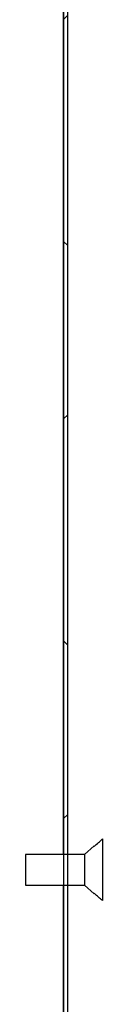
# Model space of a CAD drawing. Extents: x 5 to 199, y 2 to 130.
# Drawn here: x 91 to 91, y 43 to 48 of the extents above; entities that cross this region are included whole.
import ezdxf

# ---------------------------------------------------------------- set-up
doc = ezdxf.new("R2010")
doc.units = 0
doc.header["$LTSCALE"] = 12
doc.header["$MEASUREMENT"] = 0
doc.linetypes.add('SLD-SOLID', pattern=[0])
doc.layers.get('0').update_dxf_attribs({"linetype": 'CONTINUOUS'})
doc.layers.add('SLD-0_0', color=179, linetype='SLD-SOLID')
doc.layers.add('SLD-0_1', color=7, linetype='SLD-SOLID')

msp = doc.modelspace()

# ---------------------------------------------------------------- hatches: boundary and pattern name
at = {"linetype": 'CONTINUOUS'}
h = msp.add_hatch(dxfattribs=at)
h.set_pattern_fill('ANSI38', color=179, scale=12, style=0)
h.paths.add_polyline_path([(90.7688, 42.0558), (90.7688, 54.2713), (90.7468, 54.2656), (90.7468, 42.0558)], flags=0)

# ---------------------------------------------------------------- linework, layer by layer
at = {"layer": 'SLD-0_0'}
for p, q in [((90.7468, 54.2656), (90.7468, 42.0558)), ((90.7688, 42.0558), (90.7688, 54.2713))]:
    msp.add_line(p, q, dxfattribs=at)
at = {"layer": 'SLD-0_0', "color": 179, "linetype": 'SLD-SOLID'}
for p, q in [((90.7468, 43.8878), (90.7468, 54.2656)), ((90.7688, 43.8878), (90.7688, 54.2713)), ((90.9538, 43.9696), (90.9538, 43.642)), ((90.9088, 43.9327), (90.8572, 43.8878)), ((90.9088, 43.9298), (90.9088, 43.9327)), ((90.8572, 43.8878), (90.5438, 43.8878)), ((90.5438, 43.8878), (90.5438, 43.7238)), ((90.8572, 43.8878), (90.8572, 43.7238)), ((90.5438, 43.7238), (90.8572, 43.7238)), ((90.7468, 42.0558), (90.7468, 43.7238)), ((90.7688, 42.0558), (90.7688, 43.7238)), ((90.8572, 43.7238), (90.9088, 43.6789)), ((90.9088, 43.6789), (90.9088, 43.6818))]:
    msp.add_line(p, q, dxfattribs=at)
for points, knots in [([(90.9088, 43.9298), (90.9165, 43.9366), (90.9315, 43.9499), (90.9465, 43.9632), (90.9538, 43.9696)], [0, 0, 0, 0, 0.515063, 1, 1, 1, 1]), ([(90.9538, 43.642), (90.9396, 43.6545), (90.9246, 43.6678), (90.9096, 43.6811), (90.9088, 43.6818)], [0, 0, 0, 0, 0.946276, 1, 1, 1, 1])]:
    msp.add_open_spline(points, degree=3, knots=knots, dxfattribs=at)
at = {"layer": 'SLD-0_1'}
for p, q in [((90.7468, 54.2656), (90.7468, 42.0558)), ((90.7688, 42.0558), (90.7688, 54.2713))]:
    msp.add_line(p, q, dxfattribs=at)

doc.saveas('drawing.dxf')
